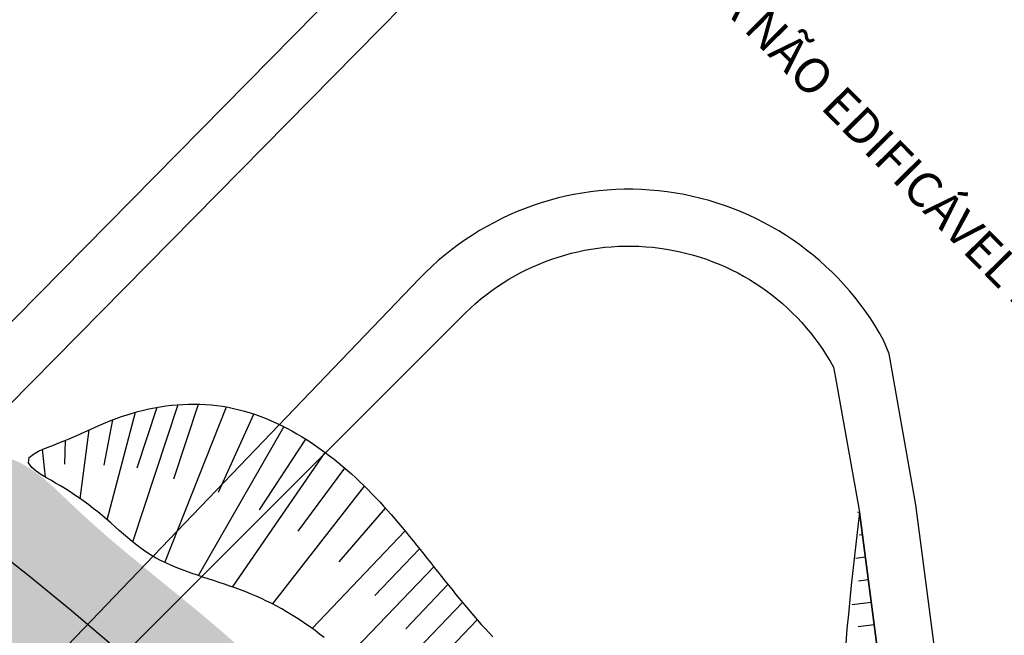
# Model space of a CAD drawing. Units: millimetres. Extents: x 182775 to 187493, y 1662270 to 1665273.
# Drawn here: x 184762 to 184797, y 1663631 to 1663653 of the extents above; entities that cross this region are included whole.
import ezdxf

# ---------------------------------------------------------------- set-up
doc = ezdxf.new("R2010")
doc.units = ezdxf.units.MM
doc.linetypes.add('ACAD_ISO10W100', pattern=[18, 12, -3, 0, -3])
for name, color, linetype in [('J-E-ARROIO', 151, 'Continuous'), ('T-HACHURA ARROIO', 130, 'Continuous'), ('T-RUAS', 2, 'Continuous'), ('T-TALUDE', 44, 'Continuous')]:
    doc.layers.add(name, color=color, linetype=linetype)
doc.layers.add('J-E-Meio_fio', color=4, linetype='Continuous', lineweight=25)
doc.layers.add('RUA', color=253, linetype='Continuous', lineweight=25)
doc.styles.add('ESTACA', font='arial.ttf')

msp = doc.modelspace()

# ---------------------------------------------------------------- hatches: boundary and pattern name
at = {"layer": 'T-HACHURA ARROIO'}
msp.add_hatch(color=256, dxfattribs=at).paths.add_polyline_path([(184871.711, 1663402.855), (184873.109, 1663406.085), (184872.979, 1663406.178), (184872.572, 1663406.468), (184872.166, 1663406.76), (184871.76, 1663407.051), (184871.354, 1663407.344), (184870.95, 1663407.638), (184870.549, 1663407.936), (184870.162, 1663408.253), (184869.807, 1663408.605), (184869.499, 1663408.998), (184869.221, 1663409.414), (184868.954, 1663409.837), (184868.693, 1663410.263), (184868.439, 1663410.694), (184868.194, 1663411.13), (184867.956, 1663411.57), (184867.727, 1663412.014), (184867.506, 1663412.463), (184867.292, 1663412.914), (184867.084, 1663413.369), (184866.88, 1663413.826), (184866.68, 1663414.284), (184866.481, 1663414.742), (184866.283, 1663415.202), (184866.086, 1663415.661), (184865.888, 1663416.12), (184865.691, 1663416.58), (184865.493, 1663417.039), (184865.296, 1663417.499), (184865.099, 1663417.958), (184864.902, 1663418.418), (184864.705, 1663418.877), (184864.508, 1663419.337), (184864.312, 1663419.797), (184864.116, 1663420.257), (184863.92, 1663420.717), (184863.724, 1663421.177), (184863.529, 1663421.637), (184863.334, 1663422.098), (184863.14, 1663422.558), (184862.945, 1663423.019), (184862.752, 1663423.48), (184862.559, 1663423.941), (184862.367, 1663424.403), (184862.176, 1663424.865), (184861.985, 1663425.327), (184861.796, 1663425.79), (184861.609, 1663426.254), (184861.423, 1663426.718), (184861.241, 1663427.183), (184861.062, 1663427.651), (184860.893, 1663428.121), (184860.74, 1663428.597), (184860.591, 1663429.074), (184860.441, 1663429.551), (184860.292, 1663430.029), (184860.143, 1663430.506), (184860.003, 1663430.986), (184859.896, 1663431.474), (184859.815, 1663431.967), (184859.749, 1663432.463), (184859.692, 1663432.96), (184859.643, 1663433.457), (184859.598, 1663433.955), (184859.558, 1663434.454), (184859.522, 1663434.952), (184859.488, 1663435.451), (184859.457, 1663435.95), (184859.429, 1663436.45), (184859.402, 1663436.949), (184859.377, 1663437.448), (184859.354, 1663437.948), (184859.333, 1663438.447), (184859.311, 1663438.947), (184859.283, 1663439.446), (184859.241, 1663439.944), (184859.178, 1663440.44), (184859.087, 1663440.932), (184858.958, 1663441.415), (184858.786, 1663441.884), (184858.574, 1663442.337), (184858.345, 1663442.781), (184858.105, 1663443.22), (184857.855, 1663443.653), (184857.597, 1663444.081), (184857.333, 1663444.505), (184857.064, 1663444.927), (184856.793, 1663445.347), (184856.52, 1663445.766), (184856.245, 1663446.184), (184855.97, 1663446.601), (184855.694, 1663447.018), (184855.416, 1663447.434), (184855.138, 1663447.85), (184854.86, 1663448.265), (184854.581, 1663448.68), (184854.301, 1663449.094), (184854.021, 1663449.509), (184853.741, 1663449.923), (184853.461, 1663450.337), (184853.181, 1663450.751), (184852.901, 1663451.165), (184852.621, 1663451.58), (184852.342, 1663451.994), (184852.063, 1663452.409), (184851.785, 1663452.825), (184851.507, 1663453.241), (184851.23, 1663453.657), (184850.955, 1663454.074), (184850.68, 1663454.492), (184850.407, 1663454.911), (184850.135, 1663455.33), (184849.864, 1663455.751), (184849.595, 1663456.172), (184849.328, 1663456.595), (184849.062, 1663457.019), (184848.799, 1663457.444), (184848.539, 1663457.871), (184848.285, 1663458.302), (184848.038, 1663458.736), (184847.801, 1663459.176), (184847.574, 1663459.622), (184847.359, 1663460.073), (184847.157, 1663460.531), (184846.951, 1663460.986), (184846.661, 1663461.39), (184846.242, 1663461.659), (184845.775, 1663461.838), (184845.29, 1663461.956), (184844.795, 1663462.028), (184844.297, 1663462.069), (184843.797, 1663462.095), (184843.298, 1663462.121), (184842.8, 1663462.162), (184842.304, 1663462.225), (184841.81, 1663462.305), (184841.318, 1663462.392), (184840.825, 1663462.477), (184840.333, 1663462.567), (184839.848, 1663462.687), (184839.383, 1663462.87), (184838.965, 1663463.141), (184838.609, 1663463.491), (184838.306, 1663463.889), (184838.038, 1663464.311), (184837.784, 1663464.742), (184837.531, 1663465.173), (184837.288, 1663465.61), (184837.066, 1663466.058), (184836.882, 1663466.522), (184836.75, 1663467.004), (184836.669, 1663467.498), (184836.626, 1663467.996), (184836.605, 1663468.495), (184836.593, 1663468.995), (184836.576, 1663469.495), (184836.544, 1663469.994), (184836.495, 1663470.491), (184836.434, 1663470.987), (184836.363, 1663471.482), (184836.288, 1663471.977), (184836.212, 1663472.471), (184836.139, 1663472.966), (184836.071, 1663473.461), (184836.007, 1663473.957), (184835.946, 1663474.453), (184835.886, 1663474.95), (184835.826, 1663475.446), (184835.764, 1663475.942), (184835.698, 1663476.438), (184835.625, 1663476.932), (184835.542, 1663477.425), (184835.446, 1663477.916), (184835.334, 1663478.403), (184835.201, 1663478.885), (184835.046, 1663479.361), (184834.873, 1663479.829), (184834.683, 1663480.292), (184834.48, 1663480.749), (184834.268, 1663481.202), (184834.049, 1663481.651), (184833.825, 1663482.098), (184833.599, 1663482.544), (184833.371, 1663482.989), (184833.142, 1663483.434), (184832.916, 1663483.88), (184832.691, 1663484.327), (184832.471, 1663484.775), (184832.256, 1663485.227), (184832.049, 1663485.682), (184831.849, 1663486.14), (184831.659, 1663486.603), (184831.474, 1663487.067), (184831.287, 1663487.531), (184831.093, 1663487.992), (184830.886, 1663488.447), (184830.66, 1663488.893), (184830.41, 1663489.326), (184830.132, 1663489.741), (184829.813, 1663490.125), (184829.434, 1663490.451), (184828.997, 1663490.692), (184828.526, 1663490.857), (184828.038, 1663490.966), (184827.543, 1663491.036), (184827.045, 1663491.086), (184826.547, 1663491.129), (184826.05, 1663491.177), (184825.553, 1663491.232), (184825.056, 1663491.292), (184824.56, 1663491.355), (184824.065, 1663491.421), (184823.569, 1663491.488), (184823.074, 1663491.554), (184822.578, 1663491.618), (184822.081, 1663491.678), (184821.584, 1663491.73), (184821.086, 1663491.77), (184820.586, 1663491.791), (184820.086, 1663491.786), (184819.587, 1663491.751), (184819.092, 1663491.682), (184818.602, 1663491.584), (184818.118, 1663491.459), (184817.641, 1663491.309), (184817.171, 1663491.139), (184816.708, 1663490.95), (184816.252, 1663490.745), (184815.802, 1663490.527), (184815.359, 1663490.296), (184814.92, 1663490.056), (184814.486, 1663489.807), (184814.055, 1663489.554), (184813.625, 1663489.3), (184813.193, 1663489.047), (184812.758, 1663488.8), (184812.319, 1663488.562), (184811.873, 1663488.336), (184811.419, 1663488.126), (184810.956, 1663487.936), (184810.484, 1663487.773), (184810.002, 1663487.64), (184809.511, 1663487.544), (184809.014, 1663487.492), (184808.515, 1663487.479), (184808.015, 1663487.493), (184807.516, 1663487.524), (184807.017, 1663487.559), (184806.518, 1663487.594), (184806.019, 1663487.625), (184805.52, 1663487.65), (184805.02, 1663487.667), (184804.526, 1663487.73), (184804.146, 1663488.04), (184803.96, 1663488.501), (184803.941, 1663488.999), (184804.018, 1663489.493), (184804.124, 1663489.981), (184804.229, 1663490.47), (184804.333, 1663490.959), (184804.437, 1663491.448), (184804.543, 1663491.937), (184804.652, 1663492.425), (184804.765, 1663492.912), (184804.882, 1663493.398), (184805.006, 1663493.882), (184805.138, 1663494.365), (184805.277, 1663494.845), (184805.422, 1663495.323), (184805.573, 1663495.8), (184805.728, 1663496.276), (184805.887, 1663496.75), (184806.048, 1663497.223), (184806.21, 1663497.696), (184806.372, 1663498.169), (184806.534, 1663498.642), (184806.696, 1663499.115), (184806.855, 1663499.589), (184807.013, 1663500.063), (184807.169, 1663500.539), (184807.322, 1663501.015), (184807.472, 1663501.492), (184807.618, 1663501.97), (184807.759, 1663502.45), (184807.892, 1663502.931), (184808.016, 1663503.416), (184808.126, 1663503.904), (184808.221, 1663504.395), (184808.297, 1663504.889), (184808.351, 1663505.386), (184808.381, 1663505.885), (184808.386, 1663506.385), (184808.372, 1663506.885), (184808.344, 1663507.384), (184808.304, 1663507.882), (184808.254, 1663508.38), (184808.194, 1663508.876), (184808.128, 1663509.371), (184808.055, 1663509.866), (184807.978, 1663510.36), (184807.898, 1663510.854), (184807.816, 1663511.347), (184807.735, 1663511.84), (184807.656, 1663512.334), (184807.58, 1663512.828), (184807.508, 1663513.323), (184807.443, 1663513.819), (184807.385, 1663514.316), (184807.337, 1663514.813), (184807.298, 1663515.312), (184807.267, 1663515.811), (184807.242, 1663516.31), (184807.221, 1663516.81), (184807.203, 1663517.309), (184807.185, 1663517.809), (184807.167, 1663518.309), (184807.147, 1663518.808), (184807.122, 1663519.308), (184807.092, 1663519.807), (184807.054, 1663520.305), (184807.008, 1663520.803), (184806.955, 1663521.3), (184806.898, 1663521.797), (184806.836, 1663522.293), (184806.771, 1663522.789), (184806.704, 1663523.284), (184806.637, 1663523.78), (184806.571, 1663524.276), (184806.504, 1663524.771), (184806.432, 1663525.266), (184806.355, 1663525.76), (184806.268, 1663526.252), (184806.169, 1663526.742), (184806.056, 1663527.229), (184805.925, 1663527.712), (184805.774, 1663528.189), (184805.601, 1663528.658), (184805.407, 1663529.118), (184805.202, 1663529.574), (184804.993, 1663530.028), (184804.785, 1663530.483), (184804.57, 1663530.934), (184804.329, 1663531.372), (184804.048, 1663531.786), (184803.728, 1663532.17), (184803.375, 1663532.524), (184802.997, 1663532.851), (184802.601, 1663533.155), (184802.19, 1663533.441), (184801.769, 1663533.711), (184801.342, 1663533.971), (184800.911, 1663534.225), (184800.48, 1663534.477), (184800.049, 1663534.731), (184799.623, 1663534.992), (184799.202, 1663535.262), (184798.787, 1663535.541), (184798.376, 1663535.825), (184797.967, 1663536.114), (184797.559, 1663536.403), (184797.151, 1663536.692), (184796.741, 1663536.977), (184796.326, 1663537.256), (184795.906, 1663537.527), (184795.48, 1663537.789), (184795.048, 1663538.042), (184794.612, 1663538.287), (184794.172, 1663538.524), (184793.728, 1663538.754), (184793.281, 1663538.978), (184792.832, 1663539.197), (184792.38, 1663539.411), (184791.926, 1663539.621), (184791.471, 1663539.827), (184791.014, 1663540.031), (184790.556, 1663540.233), (184790.098, 1663540.433), (184789.64, 1663540.633), (184789.182, 1663540.833), (184788.724, 1663541.033), (184788.266, 1663541.236), (184787.81, 1663541.44), (184787.355, 1663541.647), (184786.902, 1663541.858), (184786.45, 1663542.072), (184786, 1663542.291), (184785.552, 1663542.512), (184785.105, 1663542.736), (184784.659, 1663542.963), (184784.215, 1663543.191), (184783.771, 1663543.421), (184783.327, 1663543.652), (184782.884, 1663543.884), (184782.441, 1663544.116), (184781.999, 1663544.35), (184781.566, 1663544.6), (184781.153, 1663544.881), (184780.776, 1663545.209), (184780.453, 1663545.59), (184780.176, 1663546.006), (184779.928, 1663546.44), (184779.696, 1663546.883), (184779.476, 1663547.332), (184779.263, 1663547.784), (184779.056, 1663548.24), (184778.851, 1663548.696), (184778.646, 1663549.152), (184778.437, 1663549.606), (184778.222, 1663550.057), (184777.999, 1663550.505), (184777.778, 1663550.953), (184777.588, 1663551.415), (184777.47, 1663551.901), (184777.474, 1663552.399), (184777.581, 1663552.887), (184777.717, 1663553.368), (184777.838, 1663553.853), (184777.94, 1663554.343), (184778.024, 1663554.835), (184778.092, 1663555.331), (184778.144, 1663555.828), (184778.183, 1663556.327), (184778.21, 1663556.826), (184778.226, 1663557.326), (184778.234, 1663557.825), (184778.234, 1663558.325), (184778.229, 1663558.825), (184778.22, 1663559.325), (184778.209, 1663559.825), (184778.197, 1663560.325), (184778.185, 1663560.825), (184778.177, 1663561.325), (184778.171, 1663561.825), (184778.168, 1663562.325), (184778.167, 1663562.825), (184778.169, 1663563.325), (184778.173, 1663563.825), (184778.179, 1663564.325), (184778.187, 1663564.825), (184778.196, 1663565.325), (184778.206, 1663565.824), (184778.217, 1663566.324), (184778.229, 1663566.824), (184778.241, 1663567.324), (184778.254, 1663567.824), (184778.267, 1663568.324), (184778.279, 1663568.824), (184778.291, 1663569.323), (184778.302, 1663569.823), (184778.313, 1663570.323), (184778.322, 1663570.823), (184778.33, 1663571.323), (184778.336, 1663571.823), (184778.341, 1663572.323), (184778.343, 1663572.823), (184778.344, 1663573.323), (184778.341, 1663573.823), (184778.336, 1663574.323), (184778.329, 1663574.823), (184778.321, 1663575.323), (184778.311, 1663575.823), (184778.301, 1663576.323), (184778.291, 1663576.823), (184778.281, 1663577.322), (184778.273, 1663577.822), (184778.266, 1663578.322), (184778.261, 1663578.822), (184778.258, 1663579.322), (184778.259, 1663579.822), (184778.263, 1663580.322), (184778.272, 1663580.822), (184778.285, 1663581.322), (184778.302, 1663581.822), (184778.324, 1663582.321), (184778.349, 1663582.821), (184778.378, 1663583.32), (184778.41, 1663583.819), (184778.444, 1663584.318), (184778.48, 1663584.816), (184778.519, 1663585.315), (184778.558, 1663585.813), (184778.599, 1663586.312), (184778.641, 1663586.81), (184778.684, 1663587.308), (184778.726, 1663587.806), (184778.768, 1663588.304), (184778.81, 1663588.803), (184778.85, 1663589.301), (184778.889, 1663589.799), (184778.927, 1663590.298), (184778.963, 1663590.797), (184778.996, 1663591.296), (184779.026, 1663591.795), (184779.054, 1663592.294), (184779.078, 1663592.793), (184779.099, 1663593.293), (184779.123, 1663593.792), (184779.153, 1663594.291), (184779.196, 1663594.79), (184779.257, 1663595.286), (184779.342, 1663595.779), (184779.456, 1663596.265), (184779.602, 1663596.743), (184779.779, 1663597.211), (184779.98, 1663597.669), (184780.201, 1663598.117), (184780.437, 1663598.558), (184780.683, 1663598.993), (184780.936, 1663599.425), (184781.192, 1663599.854), (184781.448, 1663600.283), (184781.701, 1663600.715), (184781.948, 1663601.15), (184782.184, 1663601.59), (184782.407, 1663602.038), (184782.613, 1663602.493), (184782.8, 1663602.957), (184782.972, 1663603.426), (184783.131, 1663603.9), (184783.28, 1663604.378), (184783.421, 1663604.857), (184783.557, 1663605.339), (184783.69, 1663605.82), (184783.823, 1663606.302), (184783.959, 1663606.784), (184784.099, 1663607.264), (184784.247, 1663607.741), (184784.4, 1663608.217), (184784.544, 1663608.696), (184784.664, 1663609.181), (184784.742, 1663609.675), (184784.759, 1663610.174), (184784.695, 1663610.669), (184784.488, 1663611.122), (184784.24, 1663611.557), (184783.994, 1663611.992), (184783.747, 1663612.427), (184783.501, 1663612.862), (184783.255, 1663613.297), (184783.008, 1663613.732), (184782.76, 1663614.166), (184782.512, 1663614.6), (184782.261, 1663615.033), (184782.009, 1663615.465), (184781.755, 1663615.896), (184781.499, 1663616.325), (184781.24, 1663616.752), (184780.978, 1663617.178), (184780.713, 1663617.602), (184780.445, 1663618.025), (184780.174, 1663618.445), (184779.901, 1663618.863), (184779.624, 1663619.28), (184779.346, 1663619.695), (184779.064, 1663620.108), (184778.78, 1663620.52), (184778.494, 1663620.93), (184778.205, 1663621.338), (184777.914, 1663621.744), (184777.62, 1663622.149), (184777.324, 1663622.552), (184777.026, 1663622.953), (184776.725, 1663623.353), (184776.423, 1663623.751), (184776.118, 1663624.147), (184775.811, 1663624.542), (184775.501, 1663624.934), (184775.188, 1663625.324), (184774.872, 1663625.712), (184774.553, 1663626.097), (184774.23, 1663626.479), (184773.904, 1663626.857), (184773.574, 1663627.233), (184773.24, 1663627.605), (184772.902, 1663627.973), (184772.56, 1663628.338), (184772.214, 1663628.7), (184771.865, 1663629.057), (184771.511, 1663629.411), (184771.153, 1663629.76), (184770.792, 1663630.105), (184770.426, 1663630.446), (184770.055, 1663630.782), (184769.681, 1663631.113), (184769.302, 1663631.44), (184768.921, 1663631.763), (184768.536, 1663632.082), (184768.149, 1663632.399), (184767.762, 1663632.715), (184767.374, 1663633.03), (184766.986, 1663633.346), (184766.599, 1663633.663), (184766.214, 1663633.981), (184765.831, 1663634.303), (184765.451, 1663634.628), (184765.075, 1663634.958), (184764.704, 1663635.293), (184764.338, 1663635.634), (184763.977, 1663635.979), (184763.614, 1663636.323), (184763.237, 1663636.651), (184762.836, 1663636.95), (184762.403, 1663637.2), (184761.938, 1663637.382), (184759.441, 1663632.647), (184759.882, 1663632.412), (184760.315, 1663632.161), (184760.737, 1663631.894), (184761.15, 1663631.612), (184761.554, 1663631.318), (184761.95, 1663631.013), (184762.339, 1663630.698), (184762.722, 1663630.376), (184763.099, 1663630.048), (184763.472, 1663629.715), (184763.843, 1663629.38), (184764.211, 1663629.042), (184764.58, 1663628.703), (184764.948, 1663628.366), (184765.319, 1663628.03), (184765.692, 1663627.698), (184766.07, 1663627.37), (184766.452, 1663627.047), (184766.837, 1663626.729), (184767.226, 1663626.414), (184767.616, 1663626.101), (184768.007, 1663625.79), (184768.399, 1663625.479), (184768.79, 1663625.168), (184769.18, 1663624.854), (184769.567, 1663624.538), (184769.951, 1663624.218), (184770.331, 1663623.893), (184770.706, 1663623.563), (184771.075, 1663623.225), (184771.437, 1663622.88), (184771.79, 1663622.526), (184772.133, 1663622.162), (184772.466, 1663621.789), (184772.788, 1663621.407), (184773.101, 1663621.017), (184773.405, 1663620.62), (184773.701, 1663620.217), (184773.992, 1663619.81), (184774.277, 1663619.399), (184774.558, 1663618.986), (184774.837, 1663618.571), (184775.115, 1663618.155), (184775.392, 1663617.739), (184775.671, 1663617.324), (184775.952, 1663616.91), (184776.235, 1663616.499), (184776.523, 1663616.089), (184776.814, 1663615.683), (184777.109, 1663615.28), (184777.41, 1663614.88), (184777.716, 1663614.485), (184778.027, 1663614.093), (184778.344, 1663613.707), (184778.664, 1663613.323), (184778.976, 1663612.932), (184779.268, 1663612.526), (184779.524, 1663612.097), (184779.726, 1663611.64), (184779.862, 1663611.159), (184779.957, 1663610.668), (184780.042, 1663610.176), (184780.127, 1663609.683), (184780.211, 1663609.19), (184780.294, 1663608.697), (184780.377, 1663608.204), (184780.459, 1663607.711), (184780.542, 1663607.217), (184780.625, 1663606.724), (184780.708, 1663606.231), (184780.792, 1663605.738), (184780.871, 1663605.245), (184780.939, 1663604.749), (184780.985, 1663604.252), (184780.999, 1663603.752), (184780.967, 1663603.253), (184780.869, 1663602.763), (184780.685, 1663602.299), (184780.401, 1663601.89), (184780.049, 1663601.534), (184779.698, 1663601.178), (184779.367, 1663600.804), (184779.053, 1663600.415), (184778.749, 1663600.018), (184778.446, 1663599.62), (184778.12, 1663599.241), (184777.764, 1663598.89), (184777.427, 1663598.521), (184777.155, 1663598.103), (184776.938, 1663597.652), (184776.757, 1663597.186), (184776.664, 1663596.911), (184776.602, 1663596.415), (184776.542, 1663595.919), (184776.484, 1663595.422), (184776.429, 1663594.925), (184776.376, 1663594.428), (184776.326, 1663593.93), (184776.278, 1663593.433), (184776.232, 1663592.935), (184776.189, 1663592.437), (184776.149, 1663591.938), (184776.112, 1663591.44), (184776.078, 1663590.941), (184776.047, 1663590.442), (184776.019, 1663589.943), (184775.994, 1663589.443), (184775.971, 1663588.944), (184775.952, 1663588.444), (184775.936, 1663587.944), (184775.923, 1663587.444), (184775.913, 1663586.945), (184775.905, 1663586.445), (184775.9, 1663585.945), (184775.897, 1663585.445), (184775.895, 1663584.945), (184775.895, 1663584.445), (184775.895, 1663583.945), (184775.895, 1663583.445), (184775.896, 1663582.945), (184775.897, 1663582.445), (184775.899, 1663581.945), (184775.901, 1663581.445), (184775.902, 1663580.945), (184775.904, 1663580.445), (184775.906, 1663579.945), (184775.909, 1663579.445), (184775.911, 1663578.945), (184775.913, 1663578.445), (184775.915, 1663577.945), (184775.917, 1663577.445), (184775.919, 1663576.945), (184775.92, 1663576.445), (184775.922, 1663575.945), (184775.922, 1663575.445), (184775.923, 1663574.945), (184775.922, 1663574.445), (184775.921, 1663573.945), (184775.92, 1663573.445), (184775.917, 1663572.945), (184775.913, 1663572.445), (184775.908, 1663571.945), (184775.902, 1663571.445), (184775.895, 1663570.945), (184775.886, 1663570.445), (184775.875, 1663569.945), (184775.863, 1663569.445), (184775.849, 1663568.946), (184775.833, 1663568.446), (184775.814, 1663567.946), (184775.794, 1663567.447), (184775.771, 1663566.947), (184775.745, 1663566.448), (184775.717, 1663565.949), (184775.687, 1663565.449), (184775.653, 1663564.951), (184775.618, 1663564.452), (184775.579, 1663563.953), (184775.537, 1663563.455), (184775.493, 1663562.957), (184775.446, 1663562.459), (184775.396, 1663561.962), (184775.343, 1663561.465), (184775.288, 1663560.968), (184775.23, 1663560.471), (184775.169, 1663559.975), (184775.106, 1663559.479), (184775.04, 1663558.983), (184774.972, 1663558.488), (184774.901, 1663557.993), (184774.828, 1663557.498), (184774.753, 1663557.004), (184774.679, 1663556.509), (184774.608, 1663556.014), (184774.545, 1663555.518), (184774.492, 1663555.021), (184774.452, 1663554.523), (184774.429, 1663554.023), (184774.426, 1663553.524), (184774.446, 1663553.024), (184774.494, 1663552.526), (184774.571, 1663552.032), (184774.678, 1663551.544), (184774.806, 1663551.061), (184774.946, 1663550.581), (184775.091, 1663550.102), (184775.239, 1663549.625), (184775.389, 1663549.148), (184775.54, 1663548.671), (184775.692, 1663548.195), (184775.844, 1663547.718), (184775.995, 1663547.241), (184776.144, 1663546.764), (184776.293, 1663546.287), (184776.445, 1663545.811), (184776.6, 1663545.335), (184776.762, 1663544.862), (184776.932, 1663544.392), (184777.112, 1663543.926), (184777.294, 1663543.46), (184777.472, 1663542.993), (184777.738, 1663542.579), (184778.167, 1663542.323), (184778.605, 1663542.082), (184779.041, 1663541.837), (184779.475, 1663541.589), (184779.908, 1663541.339), (184780.34, 1663541.088), (184780.773, 1663540.837), (184781.206, 1663540.587), (184781.639, 1663540.338), (184782.073, 1663540.089), (184782.507, 1663539.84), (184782.941, 1663539.592), (184783.375, 1663539.345), (184783.81, 1663539.099), (184784.246, 1663538.852), (184784.681, 1663538.607), (184785.117, 1663538.362), (184785.553, 1663538.117), (184785.99, 1663537.873), (184786.426, 1663537.63), (184786.863, 1663537.387), (184787.301, 1663537.145), (184787.739, 1663536.903), (184788.177, 1663536.662), (184788.615, 1663536.422), (184789.054, 1663536.182), (184789.493, 1663535.943), (184789.932, 1663535.704), (184790.372, 1663535.466), (184790.812, 1663535.228), (184791.252, 1663534.992), (184791.693, 1663534.755), (184792.134, 1663534.52), (184792.575, 1663534.285), (184793.017, 1663534.051), (184793.46, 1663533.819), (184793.903, 1663533.588), (184794.348, 1663533.358), (184794.793, 1663533.13), (184795.239, 1663532.904), (184795.686, 1663532.68), (184796.133, 1663532.458), (184796.582, 1663532.237), (184797.032, 1663532.019), (184797.482, 1663531.802), (184797.933, 1663531.586), (184798.385, 1663531.372), (184798.837, 1663531.159), (184799.29, 1663530.947), (184799.744, 1663530.736), (184800.198, 1663530.527), (184800.652, 1663530.318), (184801.107, 1663530.109), (184801.558, 1663529.894), (184802, 1663529.661), (184802.428, 1663529.402), (184802.791, 1663529.064), (184802.994, 1663528.609), (184803.097, 1663528.12), (184803.18, 1663527.627), (184803.27, 1663527.135), (184803.366, 1663526.644), (184803.467, 1663526.155), (184803.575, 1663525.667), (184803.687, 1663525.179), (184803.803, 1663524.693), (184803.923, 1663524.208), (184804.045, 1663523.723), (184804.172, 1663523.239), (184804.305, 1663522.757), (184804.446, 1663522.277), (184804.596, 1663521.801), (184804.752, 1663521.325), (184804.9, 1663520.848), (184805.023, 1663520.363), (184805.106, 1663519.87), (184805.144, 1663519.372), (184805.148, 1663518.872), (184805.127, 1663518.373), (184805.094, 1663517.874), (184805.057, 1663517.375), (184805.026, 1663516.876), (184805.001, 1663516.377), (184804.981, 1663515.877), (184804.965, 1663515.377), (184804.953, 1663514.877), (184804.943, 1663514.378), (184804.935, 1663513.878), (184804.928, 1663513.378), (184804.921, 1663512.878), (184804.913, 1663512.378), (184804.903, 1663511.878), (184804.89, 1663511.378), (184804.873, 1663510.878), (184804.852, 1663510.379), (184804.826, 1663509.88), (184804.793, 1663509.381), (184804.753, 1663508.882), (184804.708, 1663508.384), (184804.659, 1663507.887), (184804.606, 1663507.389), (184804.553, 1663506.892), (184804.498, 1663506.395), (184804.442, 1663505.898), (184804.385, 1663505.402), (184804.325, 1663504.905), (184804.261, 1663504.409), (184804.194, 1663503.914), (184804.123, 1663503.419), (184804.046, 1663502.925), (184803.965, 1663502.432), (184803.88, 1663501.939), (184803.791, 1663501.447), (184803.698, 1663500.956), (184803.602, 1663500.465), (184803.502, 1663499.975), (184803.4, 1663499.486), (184803.295, 1663498.997), (184803.187, 1663498.508), (184803.077, 1663498.021), (184802.967, 1663497.533), (184802.856, 1663497.045), (184802.746, 1663496.558), (184802.637, 1663496.07), (184802.531, 1663495.581), (184802.428, 1663495.092), (184802.329, 1663494.602), (184802.236, 1663494.11), (184802.148, 1663493.618), (184802.064, 1663493.125), (184801.982, 1663492.632), (184801.898, 1663492.139), (184801.81, 1663491.647), (184801.717, 1663491.156), (184801.615, 1663490.666), (184801.503, 1663490.179), (184801.378, 1663489.695), (184801.241, 1663489.214), (184801.098, 1663488.735), (184800.961, 1663488.254), (184800.844, 1663487.768), (184800.764, 1663487.275), (184800.74, 1663486.776), (184800.796, 1663486.279), (184800.949, 1663485.804), (184801.2, 1663485.373), (184801.547, 1663485.016), (184801.969, 1663484.748), (184802.427, 1663484.549), (184802.9, 1663484.386), (184803.376, 1663484.234), (184803.853, 1663484.083), (184804.329, 1663483.929), (184804.803, 1663483.772), (184805.276, 1663483.61), (184805.747, 1663483.441), (184806.214, 1663483.262), (184806.677, 1663483.074), (184807.136, 1663482.877), (184807.604, 1663482.699), (184808.091, 1663482.593), (184808.588, 1663482.623), (184809.064, 1663482.776), (184809.519, 1663482.983), (184809.97, 1663483.198), (184810.425, 1663483.405), (184810.882, 1663483.608), (184811.342, 1663483.805), (184811.803, 1663483.999), (184812.265, 1663484.19), (184812.727, 1663484.38), (184813.189, 1663484.57), (184813.651, 1663484.762), (184814.111, 1663484.957), (184814.57, 1663485.156), (184815.027, 1663485.359), (184815.482, 1663485.566), (184815.936, 1663485.776), (184816.389, 1663485.988), (184816.841, 1663486.202), (184817.292, 1663486.417), (184817.743, 1663486.634), (184818.194, 1663486.85), (184818.644, 1663487.066), (184819.096, 1663487.282), (184819.549, 1663487.494), (184820.008, 1663487.692), (184820.476, 1663487.867), (184820.956, 1663488.006), (184821.447, 1663488.098), (184821.945, 1663488.139), (184822.445, 1663488.143), (184822.945, 1663488.127), (184823.444, 1663488.105), (184823.944, 1663488.088), (184824.444, 1663488.077), (184824.944, 1663488.069), (184825.444, 1663488.06), (184825.944, 1663488.049), (184826.444, 1663488.033), (184826.943, 1663488.004), (184827.432, 1663487.909), (184827.857, 1663487.654), (184828.121, 1663487.233), (184828.272, 1663486.757), (184828.36, 1663486.265), (184828.426, 1663485.769), (184828.504, 1663485.276), (184828.598, 1663484.784), (184828.705, 1663484.296), (184828.822, 1663483.81), (184828.947, 1663483.326), (184829.079, 1663482.844), (184829.216, 1663482.363), (184829.355, 1663481.882), (184829.495, 1663481.402), (184829.633, 1663480.922), (184829.769, 1663480.441), (184829.9, 1663479.958), (184830.024, 1663479.474), (184830.14, 1663478.987), (184830.247, 1663478.499), (184830.345, 1663478.009), (184830.436, 1663477.517), (184830.518, 1663477.024), (184830.593, 1663476.529), (184830.662, 1663476.034), (184830.727, 1663475.538), (184830.788, 1663475.042), (184830.848, 1663474.546), (184830.908, 1663474.049), (184830.969, 1663473.553), (184831.033, 1663473.057), (184831.1, 1663472.562), (184831.169, 1663472.067), (184831.24, 1663471.572), (184831.311, 1663471.077), (184831.382, 1663470.582), (184831.45, 1663470.086), (184831.516, 1663469.591), (184831.578, 1663469.095), (184831.635, 1663468.598), (184831.686, 1663468.101), (184831.73, 1663467.602), (184831.767, 1663467.104), (184831.806, 1663466.605), (184831.854, 1663466.108), (184831.922, 1663465.612), (184832.019, 1663465.122), (184832.157, 1663464.642), (184832.346, 1663464.179), (184832.593, 1663463.745), (184832.889, 1663463.342), (184833.221, 1663462.969), (184833.581, 1663462.622), (184833.958, 1663462.293), (184834.346, 1663461.977), (184834.736, 1663461.665), (184835.124, 1663461.349), (184835.51, 1663461.032), (184835.897, 1663460.716), (184836.289, 1663460.405), (184836.688, 1663460.104), (184837.097, 1663459.815), (184837.518, 1663459.546), (184837.957, 1663459.307), (184838.413, 1663459.102), (184838.88, 1663458.924), (184839.352, 1663458.76), (184839.825, 1663458.597), (184840.296, 1663458.428), (184840.763, 1663458.251), (184841.227, 1663458.064), (184841.686, 1663457.866), (184842.139, 1663457.654), (184842.583, 1663457.425), (184843.012, 1663457.167), (184843.414, 1663456.871), (184843.785, 1663456.536), (184844.128, 1663456.173), (184844.454, 1663455.793), (184844.77, 1663455.406), (184845.081, 1663455.015), (184845.388, 1663454.62), (184845.69, 1663454.221), (184845.989, 1663453.82), (184846.284, 1663453.417), (184846.576, 1663453.011), (184846.866, 1663452.603), (184847.153, 1663452.194), (184847.439, 1663451.784), (184847.724, 1663451.373), (184848.009, 1663450.962), (184848.293, 1663450.551), (184848.578, 1663450.14), (184848.863, 1663449.729), (184849.149, 1663449.319), (184849.437, 1663448.91), (184849.727, 1663448.503), (184850.019, 1663448.097), (184850.314, 1663447.693), (184850.612, 1663447.292), (184850.913, 1663446.893), (184851.218, 1663446.497), (184851.527, 1663446.104), (184851.841, 1663445.714), (184852.159, 1663445.329), (184852.483, 1663444.948), (184852.812, 1663444.571), (184853.145, 1663444.198), (184853.476, 1663443.824), (184853.802, 1663443.445), (184854.116, 1663443.055), (184854.411, 1663442.652), (184854.68, 1663442.23), (184854.914, 1663441.789), (184855.104, 1663441.327), (184855.253, 1663440.849), (184855.375, 1663440.365), (184855.479, 1663439.875), (184855.567, 1663439.383), (184855.642, 1663438.889), (184855.706, 1663438.393), (184855.76, 1663437.896), (184855.808, 1663437.398), (184855.851, 1663436.9), (184855.892, 1663436.402), (184855.931, 1663435.903), (184855.969, 1663435.405), (184856.007, 1663434.906), (184856.044, 1663434.408), (184856.082, 1663433.909), (184856.12, 1663433.411), (184856.16, 1663432.912), (184856.201, 1663432.414), (184856.245, 1663431.916), (184856.293, 1663431.418), (184856.349, 1663430.921), (184856.416, 1663430.426), (184856.496, 1663429.932), (184856.593, 1663429.442), (184856.708, 1663428.955), (184856.841, 1663428.473), (184856.987, 1663427.995), (184857.144, 1663427.52), (184857.31, 1663427.049), (184857.483, 1663426.58), (184857.664, 1663426.114), (184857.852, 1663425.65), (184858.047, 1663425.19), (184858.247, 1663424.732), (184858.453, 1663424.276), (184858.664, 1663423.823), (184858.879, 1663423.371), (184859.098, 1663422.922), (184859.321, 1663422.474), (184859.546, 1663422.028), (184859.774, 1663421.583), (184860.004, 1663421.139), (184860.235, 1663420.696), (184860.468, 1663420.253), (184860.701, 1663419.811), (184860.934, 1663419.368), (184861.167, 1663418.926), (184861.4, 1663418.483), (184861.631, 1663418.04), (184861.86, 1663417.596), (184862.088, 1663417.15), (184862.312, 1663416.704), (184862.534, 1663416.255), (184862.752, 1663415.805), (184862.966, 1663415.354), (184863.176, 1663414.9), (184863.38, 1663414.444), (184863.582, 1663413.986), (184863.78, 1663413.527), (184863.977, 1663413.067), (184864.175, 1663412.608), (184864.373, 1663412.149), (184864.574, 1663411.691), (184864.778, 1663411.235), (184864.988, 1663410.781), (184865.204, 1663410.33), (184865.426, 1663409.882), (184865.658, 1663409.439), (184865.899, 1663409.001), (184866.15, 1663408.569), (184866.414, 1663408.144), (184866.691, 1663407.728), (184866.982, 1663407.321), (184867.288, 1663406.926), (184867.61, 1663406.543), (184867.949, 1663406.176), (184868.306, 1663405.826), (184868.677, 1663405.491), (184869.057, 1663405.166), (184869.44, 1663404.845), (184869.823, 1663404.523), (184870.202, 1663404.197), (184870.578, 1663403.868), (184870.952, 1663403.536), (184871.325, 1663403.202), (184871.696, 1663402.868)])

# ---------------------------------------------------------------- linework, layer by layer
at = {"layer": 'J-E-ARROIO', "color": 1, "linetype": 'ACAD_ISO10W100'}
msp.add_lwpolyline([(184761.311, 1663634.317, -0.083555), (184781.246, 1663612.957, -0.225383), (184780.942, 1663601.803, 0.127276), (184778.29, 1663595.964), (184777.848, 1663590.429), (184776.669, 1663561.096, 0.186944), (184779.73, 1663542.493, -0.017604), (184799.854, 1663532.122, -0.322405), (184805.352, 1663524.61, -0.040386), (184806.064, 1663504.412), (184804.286, 1663495.589, 0.078709), (184802.542, 1663488.942, 0.61438), (184811.103, 1663486.327, -0.209018), (184825.092, 1663489.668, -0.264744)], format="xyb", dxfattribs=at)
at = {"layer": 'J-E-Meio_fio', "color": 251}
for p, q in [((184776.497, 1663643.668), (184763.841, 1663630.461)), ((184793.017, 1663641.01), (184792.822, 1663641.499)), ((184793.962, 1663635.696), (184793.017, 1663641.01)), ((184798.5, 1663600.696), (184793.962, 1663635.696)), ((184796.516, 1663600.438), (184791.979, 1663635.439)), ((184791.979, 1663635.439), (184796.156, 1663603.217))]:
    msp.add_line(p, q, dxfattribs=at)
msp.add_lwpolyline([(184744.883, 1663621.794), (184782.442, 1663659.904), (184782.636, 1663660.132), (184800.915, 1663685.299), (184782.636, 1663660.132)], dxfattribs=at)
for points in [[(184732.431, 1663613.776, 0.019184), (184743.518, 1663623.259), (184781.018, 1663661.307)], [(184727.219, 1663596.807), (184740.025, 1663606.04), (184750.366, 1663614.721), (184777.94, 1663642.282, -0.506418), (184791.068, 1663640.538), (184791.133, 1663640.17), (184791.988, 1663635.377)]]:
    msp.add_lwpolyline(points, format="xyb", dxfattribs=at)
msp.add_arc((184783.864, 1663636.591), 10.214, 28.7166, 136.1506, dxfattribs=at)
at = {"layer": 'RUA', "color": 251, "ltscale": 5e-05}
msp.add_line((184796.504, 1663600.531), (184791.979, 1663635.439), dxfattribs=at)
at = {"layer": 'T-TALUDE', "color": 251}
for p, q in [((184766.78, 1663639.03), (184766.975, 1663639.074)), ((184766.975, 1663639.074), (184767.171, 1663639.114)), ((184767.171, 1663639.114), (184767.368, 1663639.148)), ((184767.368, 1663639.148), (184767.566, 1663639.178)), ((184767.566, 1663639.178), (184767.765, 1663639.202)), ((184767.765, 1663639.202), (184767.964, 1663639.221)), ((184767.964, 1663639.221), (184768.163, 1663639.234)), ((184768.163, 1663639.234), (184768.363, 1663639.242)), ((184768.363, 1663639.242), (184768.563, 1663639.245)), ((184768.563, 1663639.245), (184768.763, 1663639.241)), ((184768.763, 1663639.241), (184768.963, 1663639.231)), ((184768.963, 1663639.231), (184769.162, 1663639.216)), ((184769.162, 1663639.216), (184769.361, 1663639.194)), ((184769.361, 1663639.194), (184769.559, 1663639.166)), ((184769.559, 1663639.166), (184769.756, 1663639.131)), ((184769.756, 1663639.131), (184769.952, 1663639.091)), ((184769.952, 1663639.091), (184770.146, 1663639.044)), ((184765.638, 1663638.666), (184765.824, 1663638.738)), ((184765.824, 1663638.738), (184766.013, 1663638.806)), ((184766.013, 1663638.806), (184766.203, 1663638.869)), ((184766.203, 1663638.869), (184766.394, 1663638.927)), ((184766.394, 1663638.927), (184766.586, 1663638.981)), ((184766.586, 1663638.981), (184766.78, 1663639.03)), ((184770.146, 1663639.044), (184770.34, 1663638.992)), ((184770.34, 1663638.992), (184770.531, 1663638.935)), ((184770.531, 1663638.935), (184770.721, 1663638.872)), ((184770.721, 1663638.872), (184770.909, 1663638.804)), ((184770.909, 1663638.804), (184771.095, 1663638.731)), ((184771.095, 1663638.731), (184771.28, 1663638.653)), ((184764.903, 1663638.35), (184765.085, 1663638.432)), ((184765.085, 1663638.432), (184765.269, 1663638.513)), ((184765.269, 1663638.513), (184765.453, 1663638.591)), ((184765.453, 1663638.591), (184765.638, 1663638.666)), ((184771.28, 1663638.653), (184771.462, 1663638.571)), ((184771.462, 1663638.571), (184771.642, 1663638.485)), ((184771.642, 1663638.485), (184771.821, 1663638.395)), ((184771.821, 1663638.395), (184771.997, 1663638.3)), ((184763.987, 1663637.95), (184764.172, 1663638.026)), ((184764.172, 1663638.026), (184764.355, 1663638.105)), ((184764.355, 1663638.105), (184764.538, 1663638.186)), ((184764.538, 1663638.186), (184764.721, 1663638.268)), ((184764.721, 1663638.268), (184764.903, 1663638.35)), ((184771.997, 1663638.3), (184772.172, 1663638.202)), ((184772.172, 1663638.202), (184772.344, 1663638.1)), ((184772.344, 1663638.1), (184772.514, 1663637.995)), ((184763.241, 1663637.66), (184763.428, 1663637.731)), ((184763.428, 1663637.731), (184763.615, 1663637.803)), ((184763.615, 1663637.803), (184763.801, 1663637.875)), ((184763.801, 1663637.875), (184763.987, 1663637.95)), ((184772.514, 1663637.995), (184772.682, 1663637.887)), ((184772.682, 1663637.887), (184772.848, 1663637.775)), ((184772.848, 1663637.775), (184773.012, 1663637.661)), ((184762.737, 1663637.17), (184762.76, 1663637.358)), ((184762.76, 1663637.358), (184762.912, 1663637.486)), ((184762.912, 1663637.486), (184763.087, 1663637.583)), ((184763.087, 1663637.583), (184763.241, 1663637.66)), ((184773.012, 1663637.661), (184773.174, 1663637.543)), ((184773.174, 1663637.543), (184773.333, 1663637.423)), ((184773.333, 1663637.423), (184773.491, 1663637.3)), ((184763.01, 1663636.883), (184762.856, 1663637.01)), ((184773.491, 1663637.3), (184773.647, 1663637.174)), ((184773.647, 1663637.174), (184773.801, 1663637.046)), ((184773.801, 1663637.046), (184773.952, 1663636.916)), ((184763.175, 1663636.77), (184763.01, 1663636.883)), ((184763.345, 1663636.665), (184763.175, 1663636.77)), ((184763.517, 1663636.564), (184763.345, 1663636.665)), ((184773.952, 1663636.916), (184774.102, 1663636.783)), ((184774.102, 1663636.783), (184774.249, 1663636.648)), ((184774.249, 1663636.648), (184774.395, 1663636.511)), ((184763.691, 1663636.464), (184763.517, 1663636.564)), ((184763.863, 1663636.363), (184763.691, 1663636.464)), ((184764.034, 1663636.259), (184763.863, 1663636.363)), ((184774.395, 1663636.511), (184774.539, 1663636.372)), ((184774.539, 1663636.372), (184774.681, 1663636.231)), ((184764.203, 1663636.152), (184764.034, 1663636.259)), ((184764.37, 1663636.041), (184764.203, 1663636.152)), ((184764.535, 1663635.928), (184764.37, 1663636.041)), ((184774.681, 1663636.231), (184774.821, 1663636.089)), ((184774.821, 1663636.089), (184774.959, 1663635.944)), ((184774.959, 1663635.944), (184775.096, 1663635.798)), ((184764.697, 1663635.812), (184764.535, 1663635.928)), ((184764.858, 1663635.692), (184764.697, 1663635.812)), ((184765.016, 1663635.57), (184764.858, 1663635.692)), ((184775.096, 1663635.798), (184775.231, 1663635.651)), ((184775.231, 1663635.651), (184775.365, 1663635.502)), ((184765.172, 1663635.445), (184765.016, 1663635.57)), ((184765.326, 1663635.318), (184765.172, 1663635.445)), ((184765.479, 1663635.188), (184765.326, 1663635.318)), ((184775.365, 1663635.502), (184775.497, 1663635.352)), ((184775.497, 1663635.352), (184775.628, 1663635.201)), ((184791.979, 1663635.439), (184791.91, 1663635.43)), ((184765.63, 1663635.058), (184765.479, 1663635.188)), ((184765.781, 1663634.926), (184765.63, 1663635.058)), ((184765.931, 1663634.794), (184765.781, 1663634.926)), ((184775.628, 1663635.201), (184775.758, 1663635.049)), ((184775.758, 1663635.049), (184775.887, 1663634.896)), ((184766.082, 1663634.662), (184765.931, 1663634.794)), ((184766.233, 1663634.532), (184766.082, 1663634.662)), ((184775.887, 1663634.896), (184776.015, 1663634.743)), ((184776.015, 1663634.743), (184776.142, 1663634.588)), ((184776.142, 1663634.588), (184776.268, 1663634.433)), ((184792.082, 1663634.645), (184791.973, 1663634.631)), ((184766.387, 1663634.404), (184766.233, 1663634.532)), ((184766.543, 1663634.279), (184766.387, 1663634.404)), ((184766.703, 1663634.159), (184766.543, 1663634.279)), ((184776.268, 1663634.433), (184776.394, 1663634.277)), ((184776.394, 1663634.277), (184776.519, 1663634.121)), ((184766.867, 1663634.044), (184766.703, 1663634.159)), ((184767.034, 1663633.935), (184766.867, 1663634.044)), ((184767.207, 1663633.834), (184767.034, 1663633.935)), ((184776.519, 1663634.121), (184776.644, 1663633.965)), ((184776.644, 1663633.965), (184776.768, 1663633.808)), ((184767.383, 1663633.74), (184767.207, 1663633.834)), ((184767.563, 1663633.652), (184767.383, 1663633.74)), ((184767.746, 1663633.57), (184767.563, 1663633.652)), ((184767.93, 1663633.493), (184767.746, 1663633.57)), ((184776.768, 1663633.808), (184776.892, 1663633.651)), ((184776.892, 1663633.651), (184777.016, 1663633.494)), ((184792.185, 1663633.852), (184791.846, 1663633.808)), ((184768.117, 1663633.421), (184767.93, 1663633.493)), ((184768.304, 1663633.351), (184768.117, 1663633.421)), ((184768.492, 1663633.284), (184768.304, 1663633.351)), ((184768.681, 1663633.218), (184768.492, 1663633.284)), ((184768.871, 1663633.154), (184768.681, 1663633.218)), ((184777.016, 1663633.494), (184777.14, 1663633.337)), ((184777.14, 1663633.337), (184777.264, 1663633.18)), ((184777.264, 1663633.18), (184777.388, 1663633.024)), ((184769.061, 1663633.091), (184768.871, 1663633.154)), ((184769.251, 1663633.028), (184769.061, 1663633.091)), ((184769.44, 1663632.965), (184769.251, 1663633.028)), ((184769.63, 1663632.902), (184769.44, 1663632.965)), ((184769.819, 1663632.837), (184769.63, 1663632.902)), ((184770.008, 1663632.77), (184769.819, 1663632.837)), ((184777.388, 1663633.024), (184777.513, 1663632.867)), ((184777.513, 1663632.867), (184777.638, 1663632.712)), ((184792.287, 1663633.059), (184791.947, 1663633.015)), ((184770.196, 1663632.701), (184770.008, 1663632.77)), ((184770.382, 1663632.63), (184770.196, 1663632.701)), ((184770.568, 1663632.556), (184770.382, 1663632.63)), ((184770.752, 1663632.478), (184770.568, 1663632.556)), ((184770.935, 1663632.396), (184770.752, 1663632.478)), ((184777.638, 1663632.712), (184777.764, 1663632.556)), ((184777.764, 1663632.556), (184777.891, 1663632.401)), ((184771.115, 1663632.31), (184770.935, 1663632.396)), ((184771.294, 1663632.221), (184771.115, 1663632.31)), ((184771.471, 1663632.128), (184771.294, 1663632.221)), ((184777.891, 1663632.401), (184778.018, 1663632.247)), ((184778.018, 1663632.247), (184778.146, 1663632.093)), ((184792.39, 1663632.265), (184791.714, 1663632.178)), ((184771.82, 1663631.932), (184771.647, 1663632.031)), ((184771.991, 1663631.828), (184771.82, 1663631.932)), ((184772.161, 1663631.722), (184771.991, 1663631.828)), ((184778.146, 1663632.093), (184778.275, 1663631.941)), ((184778.275, 1663631.941), (184778.406, 1663631.789)), ((184778.406, 1663631.789), (184778.537, 1663631.639)), ((184772.328, 1663631.613), (184772.161, 1663631.722)), ((184772.494, 1663631.501), (184772.328, 1663631.613)), ((184772.657, 1663631.386), (184772.494, 1663631.501)), ((184778.537, 1663631.639), (184778.67, 1663631.489)), ((184778.67, 1663631.489), (184778.805, 1663631.341)), ((184792.493, 1663631.472), (184791.934, 1663631.399)), ((184772.819, 1663631.268), (184772.657, 1663631.386)), ((184772.979, 1663631.148), (184772.819, 1663631.268)), ((184773.137, 1663631.025), (184772.979, 1663631.148)), ((184778.805, 1663631.341), (184778.941, 1663631.194)), ((184778.941, 1663631.194), (184779.078, 1663631.049))]:
    msp.add_line(p, q, dxfattribs=at)
at = {"layer": 'T-TALUDE'}
for p, q in [((184766.78, 1663639.03), (184766.975, 1663639.074)), ((184766.975, 1663639.074), (184767.171, 1663639.114)), ((184767.171, 1663639.114), (184767.368, 1663639.148)), ((184767.368, 1663639.148), (184767.566, 1663639.178)), ((184767.566, 1663639.178), (184767.765, 1663639.202)), ((184767.765, 1663639.202), (184767.964, 1663639.221)), ((184767.964, 1663639.221), (184768.163, 1663639.234)), ((184768.163, 1663639.234), (184768.363, 1663639.242)), ((184768.363, 1663639.242), (184768.563, 1663639.245)), ((184768.563, 1663639.245), (184768.763, 1663639.241)), ((184768.763, 1663639.241), (184768.963, 1663639.231)), ((184768.963, 1663639.231), (184769.162, 1663639.216)), ((184769.162, 1663639.216), (184769.361, 1663639.194)), ((184769.361, 1663639.194), (184769.559, 1663639.166)), ((184769.559, 1663639.166), (184769.756, 1663639.131)), ((184769.756, 1663639.131), (184769.952, 1663639.091)), ((184769.952, 1663639.091), (184770.146, 1663639.044)), ((184765.638, 1663638.666), (184765.824, 1663638.738)), ((184765.824, 1663638.738), (184766.013, 1663638.806)), ((184766.013, 1663638.806), (184766.203, 1663638.869)), ((184766.203, 1663638.869), (184766.394, 1663638.927)), ((184766.394, 1663638.927), (184766.586, 1663638.981)), ((184766.586, 1663638.981), (184766.78, 1663639.03)), ((184770.146, 1663639.044), (184770.34, 1663638.992)), ((184770.34, 1663638.992), (184770.531, 1663638.935)), ((184770.531, 1663638.935), (184770.721, 1663638.872)), ((184770.721, 1663638.872), (184770.909, 1663638.804)), ((184770.909, 1663638.804), (184771.095, 1663638.731)), ((184771.095, 1663638.731), (184771.28, 1663638.653)), ((184764.903, 1663638.35), (184765.085, 1663638.432)), ((184765.085, 1663638.432), (184765.269, 1663638.513)), ((184765.269, 1663638.513), (184765.453, 1663638.591)), ((184765.453, 1663638.591), (184765.638, 1663638.666)), ((184771.28, 1663638.653), (184771.462, 1663638.571)), ((184771.462, 1663638.571), (184771.642, 1663638.485)), ((184771.642, 1663638.485), (184771.821, 1663638.395)), ((184771.821, 1663638.395), (184771.997, 1663638.3)), ((184763.987, 1663637.95), (184764.172, 1663638.026)), ((184764.172, 1663638.026), (184764.355, 1663638.105)), ((184764.355, 1663638.105), (184764.538, 1663638.186)), ((184764.538, 1663638.186), (184764.721, 1663638.268)), ((184764.721, 1663638.268), (184764.903, 1663638.35)), ((184771.997, 1663638.3), (184772.172, 1663638.202)), ((184772.172, 1663638.202), (184772.344, 1663638.1)), ((184772.344, 1663638.1), (184772.514, 1663637.995)), ((184763.241, 1663637.66), (184763.428, 1663637.731)), ((184763.428, 1663637.731), (184763.615, 1663637.803)), ((184763.615, 1663637.803), (184763.801, 1663637.875)), ((184763.801, 1663637.875), (184763.987, 1663637.95)), ((184772.514, 1663637.995), (184772.682, 1663637.887)), ((184772.682, 1663637.887), (184772.848, 1663637.775)), ((184772.848, 1663637.775), (184773.012, 1663637.661)), ((184762.737, 1663637.17), (184762.76, 1663637.358)), ((184762.76, 1663637.358), (184762.912, 1663637.486)), ((184762.912, 1663637.486), (184763.087, 1663637.583)), ((184763.087, 1663637.583), (184763.241, 1663637.66)), ((184773.012, 1663637.661), (184773.174, 1663637.543)), ((184773.174, 1663637.543), (184773.333, 1663637.423)), ((184773.333, 1663637.423), (184773.491, 1663637.3)), ((184762.856, 1663637.01), (184762.737, 1663637.17)), ((184763.01, 1663636.883), (184762.856, 1663637.01)), ((184773.491, 1663637.3), (184773.647, 1663637.174)), ((184773.647, 1663637.174), (184773.801, 1663637.046)), ((184773.801, 1663637.046), (184773.952, 1663636.916)), ((184763.175, 1663636.77), (184763.01, 1663636.883)), ((184763.345, 1663636.665), (184763.175, 1663636.77)), ((184763.517, 1663636.564), (184763.345, 1663636.665)), ((184773.952, 1663636.916), (184774.102, 1663636.783)), ((184774.102, 1663636.783), (184774.249, 1663636.648)), ((184774.249, 1663636.648), (184774.395, 1663636.511)), ((184763.691, 1663636.464), (184763.517, 1663636.564)), ((184763.863, 1663636.363), (184763.691, 1663636.464)), ((184764.034, 1663636.259), (184763.863, 1663636.363)), ((184774.395, 1663636.511), (184774.539, 1663636.372)), ((184774.539, 1663636.372), (184774.681, 1663636.231)), ((184764.203, 1663636.152), (184764.034, 1663636.259)), ((184764.37, 1663636.041), (184764.203, 1663636.152)), ((184764.535, 1663635.928), (184764.37, 1663636.041)), ((184774.681, 1663636.231), (184774.821, 1663636.089)), ((184774.821, 1663636.089), (184774.959, 1663635.944)), ((184774.959, 1663635.944), (184775.096, 1663635.798)), ((184764.697, 1663635.812), (184764.535, 1663635.928)), ((184764.858, 1663635.692), (184764.697, 1663635.812)), ((184765.016, 1663635.57), (184764.858, 1663635.692)), ((184775.096, 1663635.798), (184775.231, 1663635.651)), ((184775.231, 1663635.651), (184775.365, 1663635.502)), ((184765.172, 1663635.445), (184765.016, 1663635.57)), ((184765.326, 1663635.318), (184765.172, 1663635.445)), ((184765.479, 1663635.188), (184765.326, 1663635.318)), ((184775.365, 1663635.502), (184775.497, 1663635.352)), ((184775.497, 1663635.352), (184775.628, 1663635.201)), ((184765.63, 1663635.058), (184765.479, 1663635.188)), ((184765.781, 1663634.926), (184765.63, 1663635.058)), ((184765.931, 1663634.794), (184765.781, 1663634.926)), ((184775.628, 1663635.201), (184775.758, 1663635.049)), ((184775.758, 1663635.049), (184775.887, 1663634.896)), ((184766.082, 1663634.662), (184765.931, 1663634.794)), ((184766.233, 1663634.532), (184766.082, 1663634.662)), ((184775.887, 1663634.896), (184776.015, 1663634.743)), ((184776.015, 1663634.743), (184776.142, 1663634.588)), ((184776.142, 1663634.588), (184776.268, 1663634.433)), ((184766.387, 1663634.404), (184766.233, 1663634.532)), ((184766.543, 1663634.279), (184766.387, 1663634.404)), ((184766.703, 1663634.159), (184766.543, 1663634.279)), ((184776.268, 1663634.433), (184776.394, 1663634.277)), ((184776.394, 1663634.277), (184776.519, 1663634.121)), ((184766.867, 1663634.044), (184766.703, 1663634.159)), ((184767.034, 1663633.935), (184766.867, 1663634.044)), ((184767.207, 1663633.834), (184767.034, 1663633.935)), ((184776.519, 1663634.121), (184776.644, 1663633.965)), ((184776.644, 1663633.965), (184776.768, 1663633.808)), ((184767.383, 1663633.74), (184767.207, 1663633.834)), ((184767.563, 1663633.652), (184767.383, 1663633.74)), ((184767.746, 1663633.57), (184767.563, 1663633.652)), ((184767.93, 1663633.493), (184767.746, 1663633.57)), ((184776.768, 1663633.808), (184776.892, 1663633.651)), ((184776.892, 1663633.651), (184777.016, 1663633.494)), ((184768.117, 1663633.421), (184767.93, 1663633.493)), ((184768.304, 1663633.351), (184768.117, 1663633.421)), ((184768.492, 1663633.284), (184768.304, 1663633.351)), ((184768.681, 1663633.218), (184768.492, 1663633.284)), ((184768.871, 1663633.154), (184768.681, 1663633.218)), ((184777.016, 1663633.494), (184777.14, 1663633.337)), ((184777.14, 1663633.337), (184777.264, 1663633.18)), ((184777.264, 1663633.18), (184777.388, 1663633.024)), ((184769.061, 1663633.091), (184768.871, 1663633.154)), ((184769.251, 1663633.028), (184769.061, 1663633.091)), ((184769.44, 1663632.965), (184769.251, 1663633.028)), ((184769.63, 1663632.902), (184769.44, 1663632.965)), ((184769.819, 1663632.837), (184769.63, 1663632.902)), ((184770.008, 1663632.77), (184769.819, 1663632.837)), ((184777.388, 1663633.024), (184777.513, 1663632.867)), ((184777.513, 1663632.867), (184777.638, 1663632.712)), ((184770.196, 1663632.701), (184770.008, 1663632.77)), ((184770.382, 1663632.63), (184770.196, 1663632.701)), ((184770.568, 1663632.556), (184770.382, 1663632.63)), ((184770.752, 1663632.478), (184770.568, 1663632.556)), ((184770.935, 1663632.396), (184770.752, 1663632.478)), ((184777.638, 1663632.712), (184777.764, 1663632.556)), ((184777.764, 1663632.556), (184777.891, 1663632.401)), ((184771.115, 1663632.31), (184770.935, 1663632.396)), ((184771.294, 1663632.221), (184771.115, 1663632.31)), ((184771.471, 1663632.128), (184771.294, 1663632.221)), ((184771.647, 1663632.031), (184771.471, 1663632.128)), ((184777.891, 1663632.401), (184778.018, 1663632.247)), ((184778.018, 1663632.247), (184778.146, 1663632.093)), ((184771.82, 1663631.932), (184771.647, 1663632.031)), ((184771.991, 1663631.828), (184771.82, 1663631.932)), ((184772.161, 1663631.722), (184771.991, 1663631.828)), ((184778.146, 1663632.093), (184778.275, 1663631.941)), ((184778.275, 1663631.941), (184778.406, 1663631.789)), ((184778.406, 1663631.789), (184778.537, 1663631.639)), ((184772.328, 1663631.613), (184772.161, 1663631.722)), ((184772.494, 1663631.501), (184772.328, 1663631.613)), ((184772.657, 1663631.386), (184772.494, 1663631.501)), ((184778.537, 1663631.639), (184778.67, 1663631.489)), ((184778.67, 1663631.489), (184778.805, 1663631.341)), ((184772.819, 1663631.268), (184772.657, 1663631.386)), ((184772.979, 1663631.148), (184772.819, 1663631.268)), ((184773.137, 1663631.025), (184772.979, 1663631.148)), ((184778.805, 1663631.341), (184778.941, 1663631.194)), ((184778.941, 1663631.194), (184779.078, 1663631.049))]:
    msp.add_line(p, q, dxfattribs=at)
at = {"layer": 'T-TALUDE', "color": 251}
for points in [[(184766.402, 1663634.392), (184768.006, 1663639.224)], [(184766.402, 1663634.392), (184768.006, 1663639.224)], [(184766.557, 1663636.998), (184767.265, 1663639.131)], [(184766.557, 1663636.998), (184767.265, 1663639.131)], [(184767.532, 1663633.667), (184769.706, 1663639.141)], [(184767.532, 1663633.667), (184769.706, 1663639.141)], [(184767.848, 1663636.608), (184768.722, 1663639.242)], [(184767.848, 1663636.608), (184768.722, 1663639.242)], [(184765.505, 1663635.166), (184766.497, 1663638.957)], [(184765.505, 1663635.166), (184766.497, 1663638.957)], [(184769.424, 1663636.143), (184770.662, 1663638.892)], [(184769.424, 1663636.143), (184770.662, 1663638.892)], [(184765.396, 1663637.099), (184765.699, 1663638.691)], [(184765.396, 1663637.099), (184765.699, 1663638.691)], [(184768.716, 1663633.207), (184771.726, 1663638.443)], [(184768.716, 1663633.207), (184771.726, 1663638.443)], [(184764.559, 1663635.911), (184764.871, 1663638.336)], [(184764.559, 1663635.911), (184764.871, 1663638.336)], [(184764.009, 1663637.133), (184764.041, 1663637.972)], [(184764.009, 1663637.133), (184764.041, 1663637.972)], [(184770.865, 1663635.521), (184772.49, 1663638.011)], [(184770.865, 1663635.521), (184772.49, 1663638.011)], [(184763.333, 1663636.672), (184763.224, 1663637.651)], [(184763.333, 1663636.672), (184763.224, 1663637.651)], [(184769.916, 1663632.803), (184773.176, 1663637.542)], [(184769.916, 1663632.803), (184773.176, 1663637.542)], [(184772.226, 1663634.768), (184773.871, 1663636.986)], [(184772.226, 1663634.768), (184773.871, 1663636.986)], [(184771.324, 1663632.205), (184774.563, 1663636.349)], [(184771.324, 1663632.205), (184774.563, 1663636.349)], [(184773.666, 1663633.69), (184775.296, 1663635.579)], [(184773.666, 1663633.69), (184775.296, 1663635.579)], [(184772.713, 1663631.346), (184775.987, 1663634.777)], [(184772.713, 1663631.346), (184775.987, 1663634.777)], [(184774.922, 1663632.503), (184776.495, 1663634.152)], [(184774.922, 1663632.503), (184776.495, 1663634.152)], [(184773.954, 1663630.331), (184776.996, 1663633.52)], [(184773.954, 1663630.331), (184776.996, 1663633.52)], [(184776.015, 1663631.334), (184777.497, 1663632.887)], [(184776.015, 1663631.334), (184777.497, 1663632.887)], [(184775.092, 1663629.209), (184778.005, 1663632.262)], [(184775.092, 1663629.209), (184778.005, 1663632.262)], [(184777.081, 1663630.136), (184778.527, 1663631.651)], [(184777.081, 1663630.136), (184778.527, 1663631.651)]]:
    msp.add_lwpolyline(points, dxfattribs=at)
at = {"layer": 'T-TALUDE', "transparency": 33554687}
msp.add_circle((184642.723, 1663642.676), 1372.657, dxfattribs=at)
at = {"layer": 'T-TALUDE', "color": 251}
msp.add_arc((184920.439, 1663619.526), 129.442, 172.93862, 187.54747, dxfattribs=at)

# ---------------------------------------------------------------- texts
at = {"layer": 'T-RUAS', "color": 7, "style": 'ESTACA'}
msp.add_text('FAIXA NÃO EDIFICÁVEL DO ARROIO', height=1.22913, rotation=314.6593, dxfattribs=at).set_placement((184784.493, 1663655.819))

doc.saveas('drawing.dxf')
